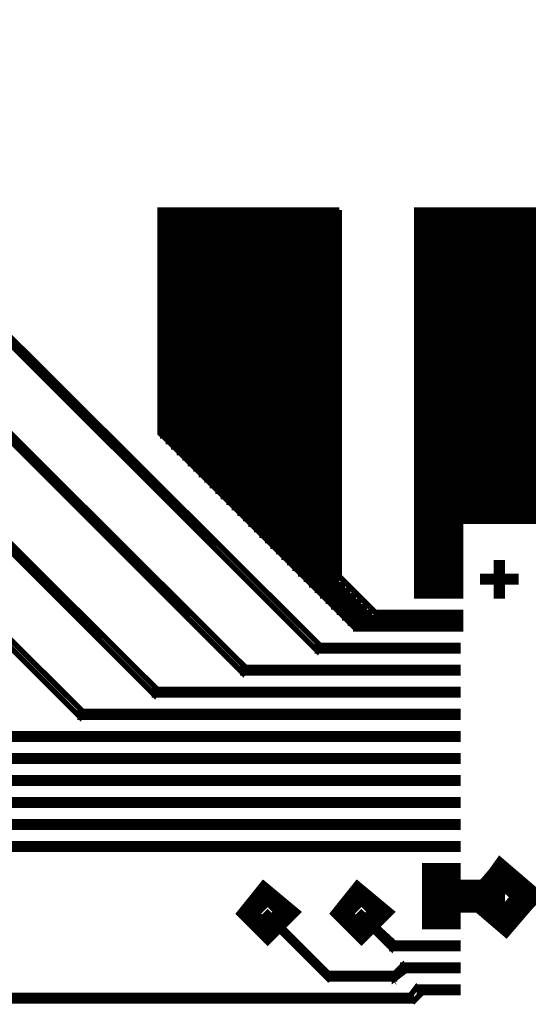
# Model space of a CAD drawing. Extents: x 11.85 to 16.12, y 8.75 to 13.39.
# Drawn here: x 14.55 to 14.74, y 11.37 to 11.73 of the extents above; entities that cross this region are included whole.
import ezdxf

# ---------------------------------------------------------------- set-up
doc = ezdxf.new("R2010")
doc.units = 0
doc.layers.add('FAN_IN_LGX', color=2, linetype='CONTINUOUS')

msp = doc.modelspace()

# ---------------------------------------------------------------- linework, layer by layer
at = {"layer": 'FAN_IN_LGX'}
for points, const_width in [([(14.364, 11.799), (14.363, 11.798), (14.661, 11.5), (14.662, 11.502), (14.364, 11.799), (14.363, 11.798), (14.364, 11.799)], 0.002), ([(14.359, 11.769), (14.358, 11.768), (14.634, 11.492), (14.635, 11.494), (14.359, 11.769), (14.358, 11.768), (14.359, 11.769)], 0.002), ([(14.364, 11.724), (14.363, 11.723), (14.602, 11.484), (14.603, 11.486), (14.364, 11.724), (14.363, 11.723), (14.364, 11.724)], 0.002), ([(14.359, 11.694), (14.358, 11.693), (14.575, 11.476), (14.576, 11.478), (14.359, 11.694), (14.358, 11.693), (14.359, 11.694)], 0.002), ([(14.669, 11.66), (14.669, 11.527), (14.682, 11.514), (14.713, 11.514), (14.713, 11.508), (14.675, 11.508), (14.604, 11.579), (14.604, 11.66), (14.669, 11.66), (14.604, 11.66)], 0.002), ([(14.697, 11.52), (14.697, 11.66), (14.84, 11.66), (14.84, 11.547), (14.809, 11.547), (14.809, 11.584), (14.749, 11.584), (14.749, 11.547), (14.713, 11.547), (14.713, 11.52), (14.697, 11.52)], 0.002), ([(14.84, 11.66), (14.697, 11.66)], 0.002), ([(14.604, 11.658), (14.669, 11.658)], 0.002), ([(14.697, 11.658), (14.84, 11.658)], 0.002), ([(14.669, 11.656), (14.604, 11.656)], 0.002), ([(14.604, 11.654), (14.669, 11.654)], 0.002), ([(14.84, 11.656), (14.697, 11.656)], 0.002), ([(14.697, 11.654), (14.84, 11.654)], 0.002), ([(14.669, 11.652), (14.604, 11.652)], 0.002), ([(14.604, 11.65), (14.669, 11.65)], 0.002), ([(14.84, 11.652), (14.697, 11.652)], 0.002), ([(14.697, 11.65), (14.84, 11.65)], 0.002), ([(14.669, 11.648), (14.604, 11.648)], 0.002), ([(14.604, 11.646), (14.669, 11.646)], 0.002), ([(14.84, 11.648), (14.697, 11.648)], 0.002), ([(14.697, 11.646), (14.84, 11.646)], 0.002), ([(14.669, 11.644), (14.604, 11.644)], 0.002), ([(14.604, 11.642), (14.669, 11.642)], 0.002), ([(14.84, 11.644), (14.697, 11.644)], 0.002), ([(14.697, 11.642), (14.84, 11.642)], 0.002), ([(14.669, 11.64), (14.604, 11.64)], 0.002), ([(14.84, 11.64), (14.697, 11.64)], 0.002), ([(14.604, 11.638), (14.669, 11.638)], 0.002), ([(14.669, 11.636), (14.604, 11.636)], 0.002), ([(14.697, 11.638), (14.84, 11.638)], 0.002), ([(14.84, 11.636), (14.697, 11.636)], 0.002), ([(14.604, 11.634), (14.669, 11.634)], 0.002), ([(14.669, 11.632), (14.604, 11.632)], 0.002), ([(14.697, 11.634), (14.84, 11.634)], 0.002), ([(14.84, 11.632), (14.697, 11.632)], 0.002), ([(14.604, 11.63), (14.669, 11.63)], 0.002), ([(14.669, 11.628), (14.604, 11.628)], 0.002), ([(14.697, 11.63), (14.84, 11.63)], 0.002), ([(14.84, 11.628), (14.697, 11.628)], 0.002), ([(14.604, 11.626), (14.669, 11.626)], 0.002), ([(14.697, 11.626), (14.84, 11.626)], 0.002), ([(14.669, 11.624), (14.604, 11.624)], 0.002), ([(14.604, 11.622), (14.669, 11.622)], 0.002), ([(14.629, 11.608), (14.623, 11.601), (14.616, 11.608), (14.623, 11.614), (14.629, 11.608)], 0.012), ([(14.629, 11.608), (14.623, 11.602), (14.617, 11.608), (14.623, 11.614), (14.629, 11.608)], 0.012), ([(14.629, 11.608), (14.623, 11.602), (14.617, 11.608), (14.623, 11.614), (14.629, 11.608)], 0.012), ([(14.84, 11.624), (14.697, 11.624)], 0.002), ([(14.697, 11.622), (14.84, 11.622)], 0.002), ([(14.745, 11.609), (14.739, 11.602), (14.732, 11.608), (14.738, 11.615), (14.745, 11.609)], 0.012), ([(14.745, 11.609), (14.739, 11.602), (14.732, 11.608), (14.738, 11.615), (14.745, 11.609)], 0.012), ([(14.745, 11.609), (14.739, 11.603), (14.733, 11.608), (14.738, 11.615), (14.745, 11.609)], 0.012), ([(14.669, 11.62), (14.604, 11.62)], 0.002), ([(14.604, 11.618), (14.669, 11.618)], 0.002), ([(14.84, 11.62), (14.697, 11.62)], 0.002), ([(14.697, 11.618), (14.84, 11.618)], 0.002), ([(14.669, 11.616), (14.604, 11.616)], 0.002), ([(14.604, 11.614), (14.669, 11.614)], 0.002), ([(14.84, 11.616), (14.697, 11.616)], 0.002), ([(14.697, 11.614), (14.84, 11.614)], 0.002), ([(14.669, 11.612), (14.604, 11.612)], 0.002), ([(14.604, 11.61), (14.669, 11.61)], 0.002), ([(14.84, 11.612), (14.697, 11.612)], 0.002), ([(14.697, 11.61), (14.84, 11.61)], 0.002), ([(14.669, 11.608), (14.604, 11.608)], 0.002), ([(14.84, 11.608), (14.697, 11.608)], 0.002), ([(14.604, 11.606), (14.669, 11.606)], 0.002), ([(14.669, 11.604), (14.604, 11.604)], 0.002), ([(14.697, 11.606), (14.84, 11.606)], 0.002), ([(14.84, 11.604), (14.697, 11.604)], 0.002), ([(14.604, 11.602), (14.669, 11.602)], 0.002), ([(14.669, 11.6), (14.604, 11.6)], 0.002), ([(14.697, 11.602), (14.84, 11.602)], 0.002), ([(14.84, 11.6), (14.697, 11.6)], 0.002), ([(14.604, 11.598), (14.669, 11.598)], 0.002), ([(14.669, 11.596), (14.604, 11.596)], 0.002), ([(14.697, 11.598), (14.84, 11.598)], 0.002), ([(14.84, 11.596), (14.697, 11.596)], 0.002), ([(14.604, 11.594), (14.669, 11.594)], 0.002), ([(14.669, 11.592), (14.604, 11.592)], 0.002), ([(14.697, 11.594), (14.84, 11.594)], 0.002), ([(14.84, 11.592), (14.697, 11.592)], 0.002), ([(14.604, 11.59), (14.669, 11.59)], 0.002), ([(14.697, 11.59), (14.84, 11.59)], 0.002), ([(14.669, 11.588), (14.604, 11.588)], 0.002), ([(14.604, 11.586), (14.669, 11.586)], 0.002), ([(14.644, 11.572), (14.644, 11.583), (14.663, 11.583), (14.663, 11.572), (14.644, 11.572)], 0.012), ([(14.663, 11.583), (14.644, 11.583)], 0.012), ([(14.639, 11.583), (14.639, 11.588), (14.644, 11.588)], 0.002), ([(14.663, 11.588), (14.668, 11.588), (14.668, 11.583)], 0.002), ([(14.84, 11.588), (14.697, 11.588)], 0.002), ([(14.697, 11.586), (14.84, 11.586)], 0.002), ([(14.703, 11.572), (14.703, 11.583), (14.722, 11.583), (14.722, 11.572), (14.703, 11.572)], 0.012), ([(14.722, 11.583), (14.703, 11.583)], 0.012), ([(14.698, 11.583), (14.698, 11.588), (14.703, 11.588)], 0.002), ([(14.722, 11.588), (14.727, 11.588), (14.727, 11.583)], 0.002), ([(14.669, 11.584), (14.604, 11.584)], 0.002), ([(14.604, 11.582), (14.669, 11.582)], 0.002), ([(14.84, 11.584), (14.697, 11.584)], 0.002), ([(14.697, 11.582), (14.749, 11.582)], 0.002), ([(14.669, 11.58), (14.604, 11.58)], 0.002), ([(14.604, 11.578), (14.669, 11.578)], 0.002), ([(14.749, 11.58), (14.697, 11.58)], 0.002), ([(14.697, 11.578), (14.749, 11.578)], 0.002), ([(14.669, 11.576), (14.606, 11.576)], 0.002), ([(14.749, 11.576), (14.697, 11.576)], 0.002), ([(14.608, 11.574), (14.669, 11.574)], 0.002), ([(14.669, 11.572), (14.61, 11.572)], 0.002), ([(14.644, 11.567), (14.639, 11.567), (14.639, 11.572)], 0.002), ([(14.668, 11.572), (14.668, 11.567), (14.663, 11.567)], 0.002), ([(14.697, 11.574), (14.749, 11.574)], 0.002), ([(14.749, 11.572), (14.697, 11.572)], 0.002), ([(14.703, 11.567), (14.698, 11.567), (14.698, 11.572)], 0.002), ([(14.727, 11.572), (14.727, 11.567), (14.722, 11.567)], 0.002), ([(14.612, 11.57), (14.669, 11.57)], 0.002), ([(14.669, 11.568), (14.614, 11.568)], 0.002), ([(14.697, 11.57), (14.749, 11.57)], 0.002), ([(14.749, 11.568), (14.697, 11.568)], 0.002), ([(14.616, 11.566), (14.669, 11.566)], 0.002), ([(14.669, 11.564), (14.618, 11.564)], 0.002), ([(14.697, 11.566), (14.749, 11.566)], 0.002), ([(14.749, 11.564), (14.697, 11.564)], 0.002), ([(14.62, 11.562), (14.669, 11.562)], 0.002), ([(14.669, 11.56), (14.622, 11.56)], 0.002), ([(14.697, 11.562), (14.749, 11.562)], 0.002), ([(14.749, 11.56), (14.697, 11.56)], 0.002), ([(14.624, 11.558), (14.669, 11.558)], 0.002), ([(14.697, 11.558), (14.749, 11.558)], 0.002), ([(14.669, 11.556), (14.626, 11.556)], 0.002), ([(14.628, 11.554), (14.669, 11.554)], 0.002), ([(14.749, 11.556), (14.697, 11.556)], 0.002), ([(14.697, 11.554), (14.749, 11.554)], 0.002), ([(14.669, 11.552), (14.63, 11.552)], 0.002), ([(14.632, 11.55), (14.669, 11.55)], 0.002), ([(14.749, 11.552), (14.697, 11.552)], 0.002), ([(14.697, 11.55), (14.749, 11.55)], 0.002), ([(14.669, 11.548), (14.634, 11.548)], 0.002), ([(14.636, 11.546), (14.669, 11.546)], 0.002), ([(14.749, 11.548), (14.697, 11.548)], 0.002), ([(14.697, 11.546), (14.713, 11.546)], 0.002), ([(14.669, 11.544), (14.638, 11.544)], 0.002), ([(14.64, 11.542), (14.669, 11.542)], 0.002), ([(14.713, 11.544), (14.697, 11.544)], 0.002), ([(14.697, 11.542), (14.713, 11.542)], 0.002), ([(14.669, 11.54), (14.642, 11.54)], 0.002), ([(14.713, 11.54), (14.697, 11.54)], 0.002), ([(14.644, 11.538), (14.669, 11.538)], 0.002), ([(14.669, 11.536), (14.646, 11.536)], 0.002), ([(14.697, 11.538), (14.713, 11.538)], 0.002), ([(14.713, 11.536), (14.697, 11.536)], 0.002), ([(14.648, 11.534), (14.669, 11.534)], 0.002), ([(14.669, 11.532), (14.65, 11.532)], 0.002), ([(14.697, 11.534), (14.713, 11.534)], 0.002), ([(14.713, 11.532), (14.697, 11.532)], 0.002), ([(14.726, 11.52), (14.726, 11.532), (14.728, 11.532), (14.728, 11.52), (14.726, 11.52)], 0.002), ([(14.728, 11.532), (14.726, 11.532)], 0.002), ([(14.652, 11.53), (14.669, 11.53)], 0.002), ([(14.669, 11.528), (14.654, 11.528)], 0.002), ([(14.697, 11.53), (14.713, 11.53)], 0.002), ([(14.713, 11.528), (14.697, 11.528)], 0.002), ([(14.726, 11.53), (14.728, 11.53)], 0.002), ([(14.728, 11.528), (14.726, 11.528)], 0.002), ([(14.656, 11.526), (14.669, 11.526)], 0.002), ([(14.697, 11.526), (14.713, 11.526)], 0.002), ([(14.721, 11.525), (14.721, 11.527), (14.733, 11.527), (14.733, 11.525), (14.721, 11.525)], 0.002), ([(14.733, 11.527), (14.721, 11.527)], 0.002), ([(14.721, 11.525), (14.733, 11.525)], 0.002), ([(14.726, 11.526), (14.728, 11.526)], 0.002), ([(14.671, 11.524), (14.658, 11.524)], 0.002), ([(14.66, 11.522), (14.673, 11.522)], 0.002), ([(14.713, 11.524), (14.697, 11.524)], 0.002), ([(14.697, 11.522), (14.713, 11.522)], 0.002), ([(14.728, 11.524), (14.726, 11.524)], 0.002), ([(14.726, 11.522), (14.728, 11.522)], 0.002), ([(14.675, 11.52), (14.662, 11.52)], 0.002), ([(14.664, 11.518), (14.677, 11.518)], 0.002), ([(14.713, 11.52), (14.697, 11.52)], 0.002), ([(14.728, 11.52), (14.726, 11.52)], 0.002), ([(14.679, 11.516), (14.666, 11.516)], 0.002), ([(14.668, 11.514), (14.681, 11.514)], 0.002), ([(14.713, 11.512), (14.67, 11.512)], 0.002), ([(14.672, 11.51), (14.713, 11.51)], 0.002), ([(14.713, 11.508), (14.674, 11.508)], 0.002), ([(14.661, 11.501), (14.661, 11.5), (14.704, 11.5), (14.704, 11.502), (14.661, 11.502), (14.661, 11.5), (14.661, 11.501)], 0.002), ([(14.7, 11.5), (14.7, 11.502), (14.712, 11.502), (14.712, 11.5), (14.7, 11.5)], 0.002), ([(14.712, 11.502), (14.7, 11.502)], 0.002), ([(14.7, 11.5), (14.712, 11.5)], 0.002), ([(14.634, 11.493), (14.634, 11.492), (14.704, 11.492), (14.704, 11.494), (14.634, 11.494), (14.634, 11.492), (14.634, 11.493)], 0.002), ([(14.7, 11.492), (14.7, 11.494), (14.712, 11.494), (14.712, 11.492), (14.7, 11.492)], 0.002), ([(14.712, 11.494), (14.7, 11.494)], 0.002), ([(14.7, 11.492), (14.712, 11.492)], 0.002), ([(14.602, 11.485), (14.602, 11.484), (14.704, 11.484), (14.704, 11.486), (14.602, 11.486), (14.602, 11.484), (14.602, 11.485)], 0.002), ([(14.7, 11.484), (14.7, 11.486), (14.712, 11.486), (14.712, 11.484), (14.7, 11.484)], 0.002), ([(14.712, 11.486), (14.7, 11.486)], 0.002), ([(14.7, 11.484), (14.712, 11.484)], 0.002), ([(14.575, 11.477), (14.575, 11.476), (14.704, 11.476), (14.704, 11.478), (14.575, 11.478), (14.575, 11.476), (14.575, 11.477)], 0.002), ([(14.7, 11.476), (14.7, 11.478), (14.712, 11.478), (14.712, 11.476), (14.7, 11.476)], 0.002), ([(14.712, 11.478), (14.7, 11.478)], 0.002), ([(14.7, 11.476), (14.712, 11.476)], 0.002), ([(14.543, 11.469), (14.543, 11.468), (14.704, 11.468), (14.704, 11.47), (14.543, 11.47), (14.543, 11.468), (14.543, 11.469)], 0.002), ([(14.7, 11.468), (14.7, 11.47), (14.712, 11.47), (14.712, 11.468), (14.7, 11.468)], 0.002), ([(14.712, 11.47), (14.7, 11.47)], 0.002), ([(14.7, 11.468), (14.712, 11.468)], 0.002), ([(14.516, 11.461), (14.516, 11.46), (14.704, 11.46), (14.704, 11.462), (14.516, 11.462), (14.516, 11.46), (14.516, 11.461)], 0.002), ([(14.7, 11.46), (14.7, 11.462), (14.712, 11.462), (14.712, 11.46), (14.7, 11.46)], 0.002), ([(14.712, 11.462), (14.7, 11.462)], 0.002), ([(14.7, 11.46), (14.712, 11.46)], 0.002), ([(14.484, 11.453), (14.484, 11.452), (14.704, 11.452), (14.704, 11.454), (14.484, 11.454), (14.484, 11.452), (14.484, 11.453)], 0.002), ([(14.7, 11.452), (14.7, 11.454), (14.712, 11.454), (14.712, 11.452), (14.7, 11.452)], 0.002), ([(14.712, 11.454), (14.7, 11.454)], 0.002), ([(14.7, 11.452), (14.712, 11.452)], 0.002), ([(14.457, 11.445), (14.457, 11.444), (14.704, 11.444), (14.704, 11.446), (14.457, 11.446), (14.457, 11.444), (14.457, 11.445)], 0.002), ([(14.7, 11.444), (14.7, 11.446), (14.712, 11.446), (14.712, 11.444), (14.7, 11.444)], 0.002), ([(14.712, 11.446), (14.7, 11.446)], 0.002), ([(14.7, 11.444), (14.712, 11.444)], 0.002), ([(14.704, 11.437), (14.704, 11.438), (14.274, 11.438), (14.274, 11.436), (14.704, 11.436), (14.704, 11.438), (14.704, 11.437)], 0.002), ([(14.7, 11.436), (14.7, 11.438), (14.712, 11.438), (14.712, 11.436), (14.7, 11.436)], 0.002), ([(14.712, 11.438), (14.7, 11.438)], 0.002), ([(14.7, 11.436), (14.712, 11.436)], 0.002), ([(14.704, 11.429), (14.704, 11.43), (14.302, 11.43), (14.302, 11.428), (14.704, 11.428), (14.704, 11.43), (14.704, 11.429)], 0.002), ([(14.7, 11.428), (14.7, 11.43), (14.712, 11.43), (14.712, 11.428), (14.7, 11.428)], 0.002), ([(14.712, 11.43), (14.7, 11.43)], 0.002), ([(14.7, 11.428), (14.712, 11.428)], 0.002), ([(14.735, 11.411), (14.729, 11.404), (14.722, 11.41), (14.728, 11.417), (14.735, 11.411)], 0.012), ([(14.735, 11.411), (14.729, 11.404), (14.722, 11.41), (14.728, 11.417), (14.735, 11.411)], 0.012), ([(14.735, 11.411), (14.729, 11.405), (14.723, 11.41), (14.728, 11.417), (14.735, 11.411)], 0.012), ([(14.705, 11.405), (14.705, 11.417), (14.707, 11.417), (14.707, 11.405), (14.705, 11.405)], 0.012), ([(14.707, 11.417), (14.705, 11.417)], 0.012), ([(14.7, 11.417), (14.7, 11.422), (14.705, 11.422)], 0.002), ([(14.707, 11.422), (14.712, 11.422), (14.712, 11.417)], 0.002), ([(14.648, 11.405), (14.643, 11.4), (14.638, 11.405), (14.642, 11.41), (14.648, 11.405)], 0.01), ([(14.682, 11.405), (14.677, 11.4), (14.672, 11.405), (14.676, 11.41), (14.682, 11.405)], 0.01), ([(14.729, 11.411), (14.708, 11.411)], 0.012), ([(14.705, 11.405), (14.707, 11.405)], 0.012), ([(14.643, 11.405), (14.642, 11.404), (14.665, 11.381), (14.666, 11.382), (14.643, 11.405), (14.642, 11.404), (14.643, 11.405)], 0.002), ([(14.677, 11.405), (14.676, 11.404), (14.688, 11.392), (14.689, 11.394), (14.677, 11.405), (14.676, 11.404), (14.677, 11.405)], 0.002), ([(14.705, 11.4), (14.7, 11.4), (14.7, 11.405)], 0.002), ([(14.712, 11.405), (14.712, 11.4), (14.707, 11.4)], 0.002), ([(14.688, 11.393), (14.688, 11.392), (14.704, 11.392), (14.704, 11.394), (14.688, 11.394), (14.688, 11.392), (14.688, 11.393)], 0.002), ([(14.7, 11.392), (14.7, 11.394), (14.712, 11.394), (14.712, 11.392), (14.7, 11.392)], 0.002), ([(14.712, 11.394), (14.7, 11.394)], 0.002), ([(14.7, 11.392), (14.712, 11.392)], 0.002), ([(14.689, 11.382), (14.689, 11.381), (14.693, 11.384), (14.692, 11.386), (14.688, 11.382), (14.689, 11.381), (14.689, 11.382)], 0.002), ([(14.692, 11.385), (14.692, 11.384), (14.704, 11.384), (14.704, 11.386), (14.692, 11.386), (14.692, 11.384), (14.692, 11.385)], 0.002), ([(14.7, 11.384), (14.7, 11.386), (14.712, 11.386), (14.712, 11.384), (14.7, 11.384)], 0.002), ([(14.712, 11.386), (14.7, 11.386)], 0.002), ([(14.666, 11.382), (14.666, 11.381), (14.689, 11.381), (14.689, 11.383), (14.666, 11.383), (14.666, 11.381), (14.666, 11.382)], 0.002), ([(14.7, 11.384), (14.712, 11.384)], 0.002), ([(14.698, 11.377), (14.697, 11.378), (14.694, 11.374), (14.696, 11.373), (14.699, 11.376), (14.697, 11.378), (14.698, 11.377)], 0.002), ([(14.704, 11.377), (14.704, 11.378), (14.698, 11.378), (14.698, 11.376), (14.704, 11.376), (14.704, 11.378), (14.704, 11.377)], 0.002), ([(14.7, 11.376), (14.7, 11.378), (14.712, 11.378), (14.712, 11.376), (14.7, 11.376)], 0.002), ([(14.712, 11.378), (14.7, 11.378)], 0.002), ([(14.641, 11.374), (14.641, 11.375), (14.309, 11.375), (14.309, 11.373), (14.641, 11.373), (14.641, 11.375), (14.641, 11.374)], 0.002), ([(14.642, 11.374), (14.642, 11.375), (14.641, 11.375), (14.641, 11.373), (14.642, 11.373), (14.642, 11.375), (14.642, 11.374)], 0.002), ([(14.642, 11.374), (14.642, 11.375), (14.641, 11.375), (14.641, 11.373), (14.642, 11.373), (14.642, 11.375), (14.642, 11.374)], 0.002), ([(14.695, 11.374), (14.695, 11.375), (14.642, 11.375), (14.642, 11.373), (14.695, 11.373), (14.695, 11.375), (14.695, 11.374)], 0.002), ([(14.7, 11.376), (14.712, 11.376)], 0.002)]:
    msp.add_lwpolyline(points, dxfattribs=dict(at, const_width=const_width))

doc.saveas('drawing.dxf')
